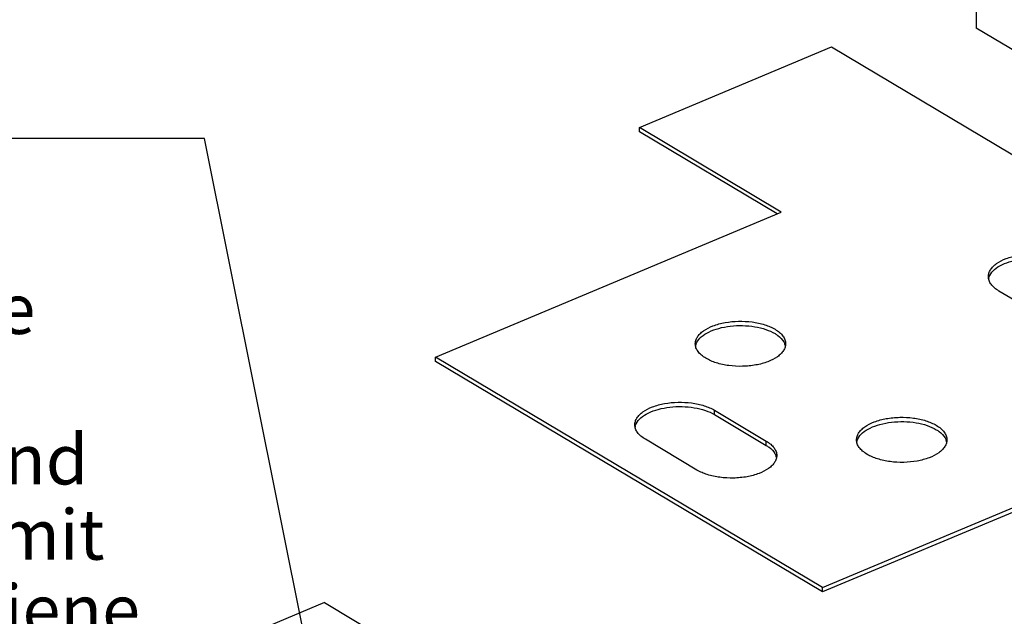
# Model space of a CAD drawing. Units: millimetres. Extents: x -1571 to 6556, y -7671 to 93.
# Drawn here: x 2622 to 2671, y -6853 to -6824 of the extents above; entities that cross this region are included whole.
import ezdxf

# ---------------------------------------------------------------- set-up
doc = ezdxf.new("R2010")
doc.units = ezdxf.units.MM
for name, color, linetype in [('94655300000_M_BL171', 7, 'Continuous'), ('95016500R00_M1_BL174', 7, 'Continuous'), ('95029400000_BL173', 7, 'Continuous')]:
    doc.layers.add(name, color=color, linetype=linetype)
doc.styles.add('TEXTSTYLE_3', font='arialbd.ttf')
doc.dimstyles.get("Standard").update_dxf_attribs({"dimtxt": 2.5, "dimasz": 3.5, "dimexe": 1, "dimexo": 0, "dimtad": 1, "dimdec": 3, "dimdsep": 46, "dimtxsty": 'Standard', "dimblk": '_FILLED', "dimblk1": '_FILLED', "dimblk2": '_FILLED', "dimcen": 0.09, "dimclrt": 5, "dimadec": 3, "dimazin": 2, "dimtol": 1, "dimtp": 0.001, "dimtm": 0.001, "dimtfac": 1, "dimtdec": 3, "dimtofl": 0, "dimtmove": 0, "dimatfit": 3, "dimldrblk": '_FILLED', "dimfxl": 1, "dimtolj": 1, "dimarcsym": 0})

# ---------------------------------------------------------------- blocks, each defined once
blk = doc.blocks.new('_FILLED')
at = {"color": 0, "linetype": 'ByBlock'}
blk.add_solid([(0, 0), (-1, 0.143), (-1, -0.143)], dxfattribs=at)
blk = doc.blocks.new('95029400000_BL173', base_point=(260.074, 206.583))
at = {"layer": '95029400000_BL173', "color": 7, "linetype": 'Continuous'}
for p in [(221, 212.938), (224.214, 198.032)]:
    blk.add_line(p, (221, 199.947), dxfattribs=at)
blk = doc.blocks.new('95016500R00_M1_BL174', base_point=(235.405, 184.912))
at = {"layer": '95016500R00_M1_BL174', "color": 7, "linetype": 'Continuous'}
for p, q in [((204.222, 194.987), (213.797, 199.004)), ((213.797, 199.004), (240.151, 183.301)), ((204.222, 194.771), (204.222, 194.987)), ((211.292, 190.774), (204.222, 194.987)), ((211.079, 190.684), (204.222, 194.771)), ((194.056, 183.542), (211.292, 190.774)), ((224.709, 185.307), (222.138, 186.839)), ((194.056, 183.326), (194.056, 183.542)), ((213.34, 172.052), (194.056, 183.542)), ((213.34, 171.835), (194.056, 183.326)), ((213.34, 172.052), (240.151, 183.301)), ((240.151, 183.084), (213.34, 171.835)), ((207.966, 180.893), (210.537, 179.361)), ((207.966, 180.677), (210.537, 179.145)), ((207.09, 177.915), (204.519, 179.447)), ((213.34, 171.835), (213.34, 172.052))]:
    blk.add_line(p, q, dxfattribs=at)
at = {"layer": '95016500R00_M1_BL174', "color": 9, "linetype": 'Continuous'}
for p, q in [((207.966, 180.677), (207.966, 180.893)), ((210.537, 179.145), (210.537, 179.361))]:
    blk.add_line(p, q, dxfattribs=at)
at = {"layer": '95016500R00_M1_BL174', "color": 7, "linetype": 'Continuous'}
for centre, radius, start, end in [((222.208, 187.34), 0.597, 164.2838, 169.1895), ((207.603, 183.987), 0.597, 164.2838, 169.1895), ((210.895, 183.983), 0.612, 11.1909, 19.4838), ((204.589, 179.948), 0.597, 164.2838, 169.1895), ((215.638, 179.199), 0.597, 164.2838, 169.1895), ((218.93, 179.195), 0.612, 11.1909, 19.4838), ((210.452, 178.413), 0.612, 11.1909, 19.4838)]:
    blk.add_arc(centre, radius, start, end, dxfattribs=at)
for points, knots in [([(221.612, 187.562), (221.612, 187.62), (221.631, 187.74), (221.713, 187.91), (221.845, 188.07), (222.094, 188.277), (222.513, 188.484), (223.106, 188.64), (223.765, 188.703), (224.433, 188.668), (225.05, 188.537), (225.424, 188.381), (225.585, 188.285)], [0, 0, 0, 0, 0.038414, 0.079336, 0.124659, 0.175444, 0.293939, 0.432023, 0.581732, 0.732948, 0.875297, 1, 1, 1, 1]), ([(221.679, 187.618), (221.733, 187.727), (221.916, 187.939), (222.301, 188.175), (222.795, 188.352), (223.562, 188.493), (224.366, 188.476), (225.111, 188.298), (225.442, 188.154), (225.585, 188.069)], [0, 0, 0, 0, 0.086915, 0.193198, 0.318254, 0.457183, 0.746295, 0.881104, 1, 1, 1, 1]), ([(222.138, 186.839), (222.059, 186.886), (221.916, 186.986), (221.745, 187.164), (221.637, 187.357), (221.612, 187.496), (221.612, 187.562)], [0, 0, 0, 0, 0.296336, 0.556959, 0.787354, 1, 1, 1, 1]), ([(207.006, 184.208), (207.006, 184.266), (207.025, 184.386), (207.107, 184.556), (207.239, 184.717), (207.489, 184.923), (207.908, 185.13), (208.501, 185.286), (209.16, 185.349), (209.827, 185.314), (210.445, 185.183), (210.819, 185.027), (210.98, 184.932)], [0, 0, 0, 0, 0.038414, 0.079336, 0.124659, 0.175444, 0.293939, 0.432023, 0.581732, 0.732948, 0.875297, 1, 1, 1, 1]), ([(207.073, 184.264), (207.128, 184.373), (207.311, 184.585), (207.696, 184.821), (208.189, 184.998), (208.956, 185.139), (209.761, 185.122), (210.506, 184.944), (210.836, 184.801), (210.98, 184.715)], [0, 0, 0, 0, 0.086915, 0.193198, 0.318254, 0.457183, 0.746295, 0.881104, 1, 1, 1, 1]), ([(210.98, 184.932), (211.059, 184.884), (211.202, 184.785), (211.373, 184.607), (211.481, 184.413), (211.506, 184.275), (211.506, 184.209)], [0, 0, 0, 0, 0.296336, 0.556959, 0.787354, 1, 1, 1, 1]), ([(210.98, 184.715), (211.028, 184.686), (211.197, 184.575), (211.347, 184.428), (211.419, 184.302)], [0, 0, 0, 0, 0.280376, 1, 1, 1, 1]), ([(207.533, 183.485), (207.453, 183.532), (207.311, 183.632), (207.14, 183.81), (207.032, 184.004), (207.006, 184.142), (207.006, 184.208)], [0, 0, 0, 0, 0.296336, 0.556959, 0.787354, 1, 1, 1, 1]), ([(211.506, 184.209), (211.506, 184.151), (211.487, 184.031), (211.405, 183.86), (211.273, 183.7), (211.024, 183.494), (210.604, 183.287), (210.012, 183.131), (209.352, 183.068), (208.685, 183.103), (208.068, 183.233), (207.693, 183.389), (207.533, 183.485)], [0, 0, 0, 0, 0.038414, 0.079336, 0.124659, 0.175444, 0.293939, 0.432023, 0.581732, 0.732948, 0.875297, 1, 1, 1, 1]), ([(203.993, 180.17), (203.993, 180.228), (204.012, 180.348), (204.094, 180.518), (204.226, 180.678), (204.475, 180.885), (204.894, 181.092), (205.487, 181.248), (206.146, 181.311), (206.814, 181.276), (207.431, 181.145), (207.805, 180.989), (207.966, 180.893)], [0, 0, 0, 0, 0.038414, 0.079336, 0.124659, 0.175444, 0.293939, 0.432023, 0.581732, 0.732948, 0.875297, 1, 1, 1, 1]), ([(204.059, 180.226), (204.114, 180.335), (204.297, 180.547), (204.682, 180.783), (205.176, 180.96), (205.943, 181.101), (206.747, 181.084), (207.492, 180.906), (207.823, 180.762), (207.966, 180.677)], [0, 0, 0, 0, 0.086915, 0.193198, 0.318254, 0.457183, 0.746295, 0.881104, 1, 1, 1, 1]), ([(215.041, 179.42), (215.041, 179.478), (215.06, 179.598), (215.142, 179.769), (215.274, 179.929), (215.523, 180.135), (215.943, 180.342), (216.535, 180.498), (217.195, 180.561), (217.862, 180.526), (218.479, 180.396), (218.854, 180.24), (219.015, 180.144)], [0, 0, 0, 0, 0.038414, 0.079336, 0.124659, 0.175444, 0.293939, 0.432023, 0.581732, 0.732948, 0.875297, 1, 1, 1, 1]), ([(204.519, 179.447), (204.44, 179.494), (204.297, 179.594), (204.126, 179.772), (204.018, 179.965), (203.993, 180.104), (203.993, 180.17)], [0, 0, 0, 0, 0.296336, 0.556959, 0.787354, 1, 1, 1, 1]), ([(215.108, 179.476), (215.162, 179.586), (215.346, 179.797), (215.731, 180.033), (216.224, 180.21), (216.991, 180.352), (217.796, 180.334), (218.54, 180.156), (218.871, 180.013), (219.015, 179.927)], [0, 0, 0, 0, 0.086915, 0.193198, 0.318254, 0.457183, 0.746295, 0.881104, 1, 1, 1, 1]), ([(219.015, 180.144), (219.094, 180.097), (219.236, 179.997), (219.407, 179.819), (219.516, 179.625), (219.541, 179.487), (219.541, 179.421)], [0, 0, 0, 0, 0.296336, 0.556959, 0.787354, 1, 1, 1, 1]), ([(219.015, 179.927), (219.063, 179.898), (219.232, 179.787), (219.381, 179.64), (219.454, 179.514)], [0, 0, 0, 0, 0.280376, 1, 1, 1, 1]), ([(210.537, 179.361), (210.617, 179.314), (210.759, 179.214), (210.93, 179.036), (211.038, 178.843), (211.064, 178.704), (211.064, 178.638)], [0, 0, 0, 0, 0.296336, 0.556959, 0.787354, 1, 1, 1, 1]), ([(210.537, 179.145), (210.586, 179.116), (210.754, 179.005), (210.904, 178.858), (210.977, 178.732)], [0, 0, 0, 0, 0.280376, 1, 1, 1, 1]), ([(215.567, 178.697), (215.488, 178.745), (215.345, 178.844), (215.174, 179.022), (215.066, 179.216), (215.041, 179.354), (215.041, 179.42)], [0, 0, 0, 0, 0.296336, 0.556959, 0.787354, 1, 1, 1, 1]), ([(219.541, 179.421), (219.541, 179.363), (219.522, 179.243), (219.44, 179.073), (219.308, 178.912), (219.058, 178.706), (218.639, 178.499), (218.046, 178.343), (217.387, 178.28), (216.72, 178.315), (216.103, 178.446), (215.728, 178.602), (215.567, 178.697)], [0, 0, 0, 0, 0.038414, 0.079336, 0.124659, 0.175444, 0.293939, 0.432023, 0.581732, 0.732948, 0.875297, 1, 1, 1, 1]), ([(211.064, 178.638), (211.064, 178.58), (211.045, 178.461), (210.963, 178.29), (210.831, 178.13), (210.581, 177.923), (210.162, 177.717), (209.569, 177.561), (208.91, 177.497), (208.242, 177.533), (207.625, 177.663), (207.251, 177.819), (207.09, 177.915)], [0, 0, 0, 0, 0.038414, 0.079336, 0.124659, 0.175444, 0.293939, 0.432023, 0.581732, 0.732948, 0.875297, 1, 1, 1, 1])]:
    blk.add_open_spline(points, degree=3, knots=knots, dxfattribs=at)
for points in [[(221.634, 187.502), (221.645, 187.542), (221.66, 187.581), (221.679, 187.618)], [(207.028, 184.148), (207.039, 184.188), (207.055, 184.227), (207.073, 184.264)], [(211.419, 184.302), (211.44, 184.265), (211.458, 184.227), (211.472, 184.187)], [(204.015, 180.11), (204.026, 180.15), (204.041, 180.189), (204.059, 180.226)], [(215.063, 179.361), (215.074, 179.4), (215.089, 179.439), (215.108, 179.476)], [(219.454, 179.514), (219.475, 179.478), (219.493, 179.439), (219.507, 179.399)], [(210.977, 178.732), (210.998, 178.695), (211.016, 178.657), (211.03, 178.617)]]:
    blk.add_open_spline(points, degree=3, dxfattribs=at)
blk = doc.blocks.new('94655300000_M_BL171', base_point=(177.573, 177.435))
at = {"layer": '94655300000_M_BL171', "color": 7, "linetype": 'Continuous'}
for q in [(177.805, 166.805), (194.957, 167.475)]:
    blk.add_line((188.53, 171.305), q, dxfattribs=at)
at = {"layer": '94655300000_M_BL171', "color": 5, "linetype": 'Continuous', "insert": (160.188, 196.2), "char_height": 3.5, "width": 19.65485, "attachment_point": 1, "line_spacing_factor": 0.9, "style": 'TEXTSTYLE_3'}
blk.add_mtext('7E\\P\\fArial Unicode MS;\\H2.5;Bei Montage\\Pleicht\\Pfetten und\\Pbündig mit\\PLaufschiene\\Peinsetzen.', dxfattribs=at)
at = {"layer": '94655300000_M_BL171', "color": 2, "linetype": 'Continuous', "annotation_type": 0, "has_hookline": 1, "hookline_direction": 1, "text_width": 21.19}
blk.add_leader([(187.823, 168.192), (182.553, 194.45), (166.16, 194.45)], dimstyle='Standard', override={"dimtad": 0, "dimldrblk": 'None'}, dxfattribs=at)

msp = doc.modelspace()

# ---------------------------------------------------------------- block references
at = {"layer": '94655300000_M_BL171'}
msp.add_blockref('94655300000_M_BL171', (2626.42775, -6846.60051), dxfattribs=at)
at = {"layer": '95016500R00_M1_BL174'}
msp.add_blockref('95016500R00_M1_BL174', (2684.26032, -6839.12287), dxfattribs=at)
at = {"layer": '95029400000_BL173'}
msp.add_blockref('95029400000_BL173', (2708.92928, -6817.45187), dxfattribs=at)

doc.saveas('drawing.dxf')
